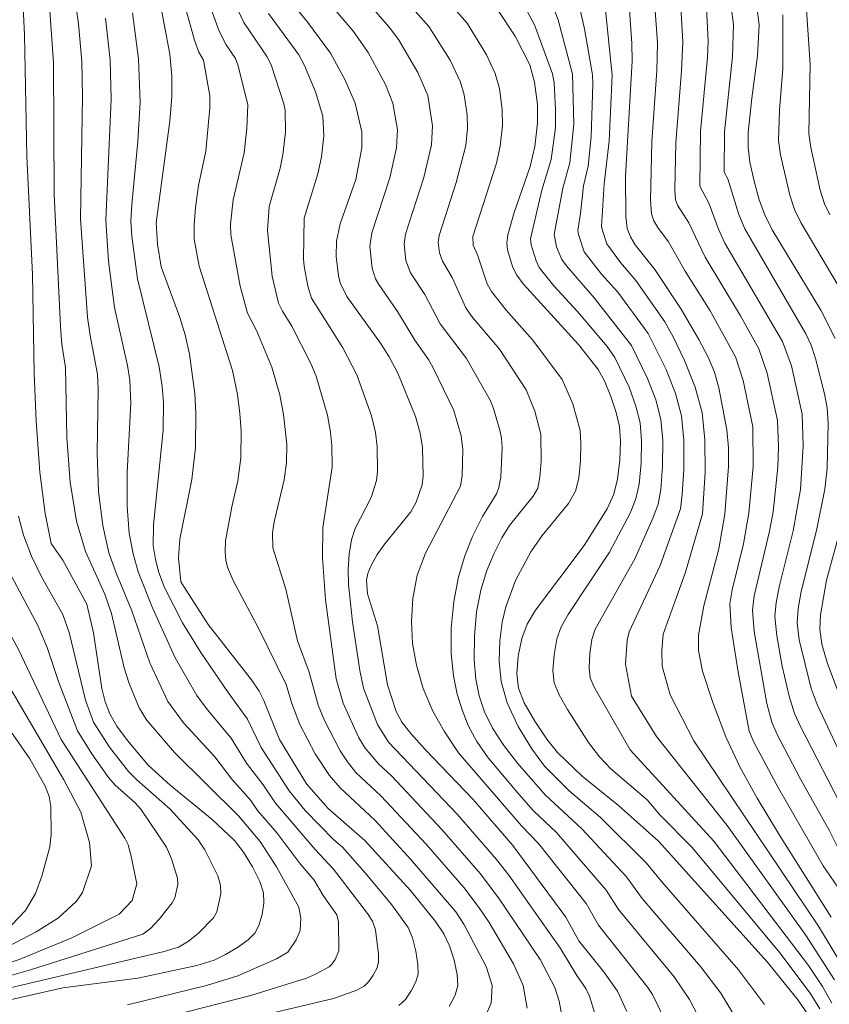
# Model space of a CAD drawing. Units: millimetres. Extents: x -66000 to -64000, y 28500 to 29785.
# Drawn here: x -65272 to -65200, y 29151 to 29239 of the extents above; entities that cross this region are included whole.
import ezdxf

# ---------------------------------------------------------------- set-up
doc = ezdxf.new("R2010")
doc.units = ezdxf.units.MM
doc.layers.add('710100_等高線（計曲線）', color=7, linetype='Continuous', lineweight=20)
doc.layers.add('710200_等高線（主曲線）', color=7, linetype='Continuous', lineweight=9)

msp = doc.modelspace()

# ---------------------------------------------------------------- linework, layer by layer
at = {"layer": '710100_等高線（計曲線）', "flags": 128}
for points in [[(-65217.83, 29150.28), (-65218.64, 29152.11), (-65219.9, 29153.87), (-65222.12, 29156.59), (-65223.29, 29158.72), (-65228.03, 29165.13), (-65231.57, 29169.24), (-65235.85, 29173.72), (-65237.15, 29175.15), (-65237.95, 29176.18), (-65238.45, 29177.12), (-65239.22, 29179.5), (-65240.13, 29184.78), (-65241.03, 29187.66), (-65241.1, 29188.87), (-65241, 29189.47), (-65240.7, 29190.2), (-65240.14, 29191.16), (-65239.47, 29192.14), (-65237.13, 29194.99), (-65236.66, 29195.85), (-65236.14, 29197.41), (-65236.05, 29198.18), (-65236.11, 29200.76), (-65236.3, 29202.03), (-65236.74, 29203.51), (-65238.32, 29207.39), (-65239.08, 29208.85), (-65239.85, 29210.08), (-65242.88, 29214.27), (-65243.45, 29215.48), (-65243.6, 29216.12), (-65243.83, 29217.85), (-65243.79, 29219.21), (-65243.45, 29220.77), (-65242.07, 29224.73), (-65241.53, 29227.56), (-65241.53, 29228.98), (-65242.13, 29231.57), (-65243.05, 29233.68), (-65244.32, 29236.02), (-65246.36, 29238.76), (-65249.83, 29243.07)], [(-65269.33, 29192.17), (-65269.87, 29194.84), (-65270.33, 29198.53), (-65270.66, 29203.09), (-65270.85, 29207.38), (-65271, 29216.22), (-65271.5, 29226.8), (-65271.71, 29237.67), (-65271.89, 29241.39)], [(-65259.72, 29241.35), (-65258.71, 29235.95), (-65258.51, 29233.96), (-65258.53, 29232.14), (-65258.7, 29229.95), (-65259.93, 29220.86), (-65259.8, 29218.94), (-65259.47, 29216.91), (-65257.8, 29212.39), (-65257.32, 29210.82), (-65256.94, 29209.11), (-65256.47, 29205.56), (-65256.37, 29203.84), (-65256.4, 29200.74), (-65256.74, 29197.89), (-65257.82, 29192.55), (-65257.94, 29190.88), (-65257.73, 29188.72)], [(-65199.17, 29210.51), (-65200.47, 29213.02), (-65204.81, 29220.23), (-65205.48, 29221.55), (-65205.98, 29222.9), (-65206.44, 29224.59), (-65206.8, 29226.29), (-65206.96, 29227.63), (-65206.95, 29228.93), (-65206.64, 29232), (-65206.12, 29235.79), (-65205.97, 29238.57), (-65206.41, 29241.82)], [(-65201.63, 29150), (-65202.49, 29151.31), (-65205.26, 29154.74), (-65214.99, 29165.51), (-65218.55, 29168.71), (-65221.81, 29171.35), (-65224.01, 29173.45), (-65224.98, 29174.66), (-65226.06, 29176.27), (-65227, 29177.9), (-65227.52, 29179.2), (-65227.67, 29180.49), (-65227.54, 29182.09), (-65227.22, 29183.67), (-65226.75, 29184.93), (-65225.98, 29186.19), (-65221.64, 29191.97), (-65219.59, 29195.26), (-65218.98, 29196.58), (-65218.65, 29197.92), (-65218.45, 29199.61), (-65218.39, 29201.3), (-65218.48, 29202.63), (-65218.77, 29203.87), (-65219.26, 29205.32), (-65219.83, 29206.71), (-65220.37, 29207.74), (-65222.14, 29209.95), (-65227.08, 29215.38), (-65227.65, 29216.16), (-65228.01, 29216.84), (-65228.5, 29218.42), (-65228.56, 29219.06), (-65228.47, 29219.77), (-65227.91, 29221.76), (-65226.47, 29225.9), (-65226.06, 29227.67), (-65225.92, 29228.73), (-65225.82, 29229.79), (-65225.82, 29231.45), (-65226.07, 29233.44), (-65226.51, 29234.98), (-65227.82, 29237.54), (-65229.38, 29239.94)], [(-65217.6, 29240.31), (-65217.36, 29236.88), (-65217.34, 29235.32), (-65217.95, 29225.03), (-65217.92, 29221.43), (-65217.78, 29220.35), (-65217.5, 29219.61), (-65217.07, 29218.89), (-65215.3, 29216.68), (-65212.96, 29213.11), (-65211.37, 29210.42), (-65210.55, 29208.82), (-65209.99, 29207.5), (-65209.58, 29206.08), (-65208.87, 29202.32), (-65208.72, 29200.73), (-65208.72, 29199.05), (-65209.05, 29194.78), (-65209.58, 29191.67), (-65210.93, 29186.57), (-65211.42, 29183.94), (-65211.42, 29182.59), (-65211.04, 29180.73), (-65210.13, 29177.93), (-65208.95, 29174.85), (-65207.7, 29172.16), (-65206.17, 29169.38), (-65204.17, 29166.05), (-65199.53, 29158.73)], [(-65198.78, 29178.55), (-65199.91, 29181.5), (-65200.36, 29183.15), (-65200.55, 29184.48), (-65200.5, 29185.77), (-65199.96, 29188.87), (-65198.74, 29193.35)], [(-65268.27, 29190.66), (-65269.33, 29192.17)], [(-65268.27, 29152.41), (-65261.57, 29153.25), (-65256.3, 29154.39), (-65254.75, 29154.87), (-65253.71, 29155.37), (-65252.65, 29156.02), (-65251.71, 29156.7), (-65251.1, 29157.29), (-65250.73, 29157.98), (-65250.45, 29158.95), (-65250.28, 29159.98), (-65250.32, 29160.89), (-65250.64, 29161.9), (-65251.31, 29163.22), (-65252.12, 29164.54), (-65252.91, 29165.57), (-65254.91, 29167.47), (-65258.68, 29170.54), (-65260.63, 29172.32), (-65262.5, 29174.52), (-65263.45, 29175.82), (-65264.08, 29176.92), (-65264.49, 29177.98), (-65264.8, 29179.17), (-65265.53, 29184.16), (-65266.12, 29186.74), (-65268.27, 29190.66)], [(-65257.73, 29188.72), (-65255.26, 29184.9), (-65251.39, 29179.97), (-65250.71, 29178.95), (-65250.28, 29178.12), (-65248.89, 29174.63), (-65246.47, 29170.65), (-65244.54, 29168.45), (-65241.25, 29165.58), (-65237.18, 29161.11), (-65234.93, 29158.34), (-65234.19, 29157.23), (-65233.69, 29156.16), (-65233.27, 29154.86), (-65232.99, 29153.59), (-65232.95, 29152.62), (-65233.18, 29151.75), (-65233.7, 29150.73)], [(-65274.11, 29156.73), (-65271.62, 29159.32), (-65270.73, 29160.85), (-65270.15, 29162.38), (-65269.44, 29165.02), (-65269.33, 29166.13), (-65269.35, 29168.62), (-65269.5, 29169.53), (-65269.86, 29170.43), (-65271.24, 29172.9), (-65272.72, 29175.04), (-65275.92, 29179.16), (-65278.23, 29182.79)], [(-65279.84, 29149.78), (-65268.27, 29152.41)]]:
    msp.add_lwpolyline(points, dxfattribs=at)
at = {"layer": '710200_等高線（主曲線）', "flags": 128}
for points in [[(-65223.62, 29149.92), (-65223.86, 29151.21), (-65224.25, 29152.43), (-65225.56, 29154.92), (-65229.3, 29160.46), (-65230.95, 29162.63), (-65234.37, 29166.57), (-65238.88, 29171.36), (-65240.01, 29172.41), (-65241.22, 29173.83), (-65241.8, 29174.78), (-65243.2, 29177.86), (-65243.82, 29180.06), (-65244.78, 29187.12), (-65245.06, 29190.88), (-65245.01, 29193.59), (-65244.19, 29199), (-65244.2, 29200.92), (-65244.32, 29202.13), (-65244.59, 29203.65), (-65245.61, 29207.13), (-65246.09, 29208.25), (-65247.8, 29211.59), (-65248.63, 29212.93), (-65248.98, 29213.67), (-65249.56, 29216.08), (-65249.98, 29220.16), (-65249.82, 29222.3), (-65248.83, 29225.75), (-65248.58, 29226.93), (-65248.36, 29228.95), (-65248.38, 29230.89), (-65248.5, 29231.49), (-65249.62, 29234.91), (-65250, 29235.71), (-65252.09, 29238.78), (-65256, 29247.04)], [(-65207.93, 29149.44), (-65209.41, 29151.91), (-65211.24, 29154.31), (-65216.44, 29160.4), (-65217.85, 29162.34), (-65221.84, 29166.64), (-65225.12, 29169.66), (-65227.61, 29172.49), (-65228.83, 29174.09), (-65229.85, 29175.64), (-65230.56, 29177.1), (-65231.03, 29178.53), (-65231.32, 29180.02), (-65231.47, 29181.76), (-65231.45, 29183.86), (-65231.27, 29186.04), (-65230.89, 29187.99), (-65230.35, 29189.73), (-65229.7, 29191.3), (-65229.01, 29192.66), (-65228.33, 29193.78), (-65226.19, 29196.39), (-65225.79, 29197.11), (-65225.59, 29198.09), (-65225.48, 29199.51), (-65225.51, 29201.94), (-65226.06, 29203.99), (-65226.83, 29205.9), (-65229.21, 29209.53), (-65231.71, 29212.5), (-65232.22, 29213.25), (-65233.45, 29215.96), (-65234.3, 29217.42), (-65234.59, 29218.16), (-65234.69, 29219.13), (-65234.6, 29219.73), (-65233.08, 29224.47), (-65232.22, 29227.78), (-65232.08, 29229.32), (-65232.11, 29230.52), (-65232.37, 29232.29), (-65232.69, 29233.44), (-65233.62, 29235.39), (-65235.52, 29238.41), (-65241.44, 29245.11)], [(-65258.34, 29149.96), (-65251.45, 29151.7), (-65246.47, 29153.27), (-65245.67, 29153.61), (-65244.46, 29154.27), (-65244.17, 29154.55), (-65243.9, 29154.93), (-65243.59, 29155.72), (-65243.62, 29158.31), (-65243.77, 29158.94), (-65244.99, 29160.67), (-65245.8, 29162.04), (-65247.04, 29163.49), (-65249.1, 29166.24), (-65250.85, 29168.28), (-65251.45, 29169.17), (-65253.17, 29171.08), (-65254.69, 29173.06), (-65257.49, 29176.11), (-65258.88, 29178.01), (-65260.5, 29181.48), (-65262.1, 29186.13), (-65263.47, 29189.45), (-65264.16, 29191.32), (-65264.71, 29193.76), (-65265.07, 29196.82), (-65265.21, 29200.27), (-65265.1, 29205.97), (-65265.16, 29207.32), (-65265.84, 29210.77), (-65266.07, 29212.42), (-65266.71, 29221.21), (-65266.51, 29232.14), (-65266.58, 29235.29), (-65266.88, 29238.65), (-65267.61, 29243.9)], [(-65229.49, 29196.61), (-65229.26, 29197.18), (-65229.09, 29198.1), (-65228.97, 29200.76), (-65229.02, 29201.59), (-65229.18, 29202.31), (-65229.78, 29204.32), (-65230.06, 29204.98), (-65232.17, 29208.7), (-65234.51, 29211.8), (-65235.89, 29214.44), (-65237.16, 29216.37), (-65237.59, 29217.48), (-65237.74, 29218.94), (-65237.61, 29219.84), (-65235.99, 29224.91), (-65235.3, 29227.84), (-65235.2, 29229.54), (-65235.63, 29232.23), (-65236.52, 29234.31), (-65238.24, 29237.25), (-65239.08, 29238.37), (-65243.4, 29243.38)], [(-65230.53, 29149.75), (-65229.96, 29151.03), (-65229.88, 29152.61), (-65230.41, 29154.32), (-65232.39, 29158.11), (-65233.12, 29159.21), (-65237.17, 29163.9), (-65240.32, 29167.36), (-65243.5, 29170.33), (-65244.42, 29171.41), (-65245.69, 29173.33), (-65247.07, 29175.97), (-65247.79, 29177.85), (-65248.31, 29179.55), (-65250.74, 29184.52), (-65253.03, 29188.85), (-65253.53, 29190.03), (-65253.69, 29190.66), (-65253.76, 29191.42), (-65253.71, 29192.41), (-65253.17, 29195.43), (-65252.61, 29197.77), (-65252.34, 29199.82), (-65252.33, 29202.23), (-65252.44, 29203.78), (-65252.66, 29205.48), (-65253.1, 29207.64), (-65256.07, 29216.96), (-65256.52, 29219.4), (-65256.54, 29220.68), (-65256.42, 29222.23), (-65256.15, 29224.18), (-65255.49, 29227.27), (-65255.12, 29231.14), (-65255.12, 29232.2), (-65255.68, 29235.41), (-65256.11, 29236.11), (-65256.51, 29237.2), (-65257.74, 29241.7)], [(-65226.74, 29150.59), (-65227.09, 29152.61), (-65227.97, 29154.55), (-65230.14, 29158.24), (-65231.02, 29159.57), (-65232.41, 29161.38), (-65235.77, 29165.24), (-65239.82, 29169.58), (-65242.05, 29171.68), (-65242.82, 29172.62), (-65243.47, 29173.6), (-65244.86, 29176.31), (-65245.43, 29177.68), (-65246.23, 29180.64), (-65247.28, 29183.44), (-65248.32, 29188.06), (-65249.5, 29191.77), (-65249.52, 29193.1), (-65249.37, 29194.11), (-65248.48, 29197.85), (-65248.27, 29199.41), (-65248.25, 29201.01), (-65248.52, 29203.71), (-65248.86, 29205.47), (-65249.59, 29207.94), (-65250.91, 29211.17), (-65251.75, 29212.77), (-65252.42, 29215.19), (-65253.25, 29219.78), (-65253.27, 29220.74), (-65253.04, 29222.91), (-65252.04, 29227.1), (-65251.81, 29229.28), (-65251.74, 29231.41), (-65252.58, 29234.89), (-65252.84, 29235.56), (-65253.67, 29236.77), (-65254.3, 29237.99), (-65255.76, 29242.04)], [(-65214.52, 29149.71), (-65215.53, 29151.81), (-65215.93, 29152.44), (-65220.34, 29158.01), (-65221.47, 29159.94), (-65225.71, 29165.3), (-65227.25, 29166.9), (-65232.88, 29173.43), (-65234.16, 29175.37), (-65235.18, 29177.14), (-65236.03, 29179.18), (-65236.64, 29181.27), (-65236.98, 29183.22), (-65237.09, 29185.17), (-65236.97, 29187.23), (-65236.57, 29189.31), (-65235.84, 29191.3), (-65232.7, 29197.3), (-65232.54, 29198.25), (-65232.5, 29200.58), (-65232.64, 29201.79), (-65233.29, 29204.06), (-65235.14, 29207.86), (-65235.56, 29208.62), (-65236.79, 29210.34), (-65238.33, 29212.92), (-65240.02, 29215.32), (-65240.29, 29215.83), (-65240.6, 29216.8), (-65240.8, 29218.74), (-65240.62, 29219.94), (-65239.02, 29224.87), (-65238.42, 29227.57), (-65238.33, 29229.17), (-65238.76, 29231.57), (-65239.42, 29233.24), (-65240.97, 29236.1), (-65242.27, 29237.96), (-65245.36, 29241.65)], [(-65195.12, 29165.71), (-65200.8, 29177.76), (-65201.32, 29179.19), (-65202.39, 29183.53), (-65202.57, 29185.05), (-65202.48, 29186.33), (-65202.22, 29187.86), (-65200.84, 29193.32), (-65200.1, 29197.03), (-65199.91, 29198.9), (-65199.82, 29202.92), (-65199.91, 29204.29), (-65200.13, 29205.56), (-65200.93, 29208.71), (-65201.32, 29209.89), (-65201.79, 29210.93), (-65207.26, 29220.3), (-65207.79, 29221.58), (-65208.79, 29224.8), (-65209.12, 29225.39), (-65209.09, 29228.98), (-65208.36, 29235.72), (-65208.27, 29238.59), (-65208.68, 29241.74)], [(-65262.49, 29150.87), (-65255.42, 29152.62), (-65252.63, 29153.47), (-65249.16, 29155), (-65248.14, 29155.58), (-65247.39, 29156.7), (-65247.05, 29157.52), (-65246.99, 29158.64), (-65247.16, 29159.63), (-65249.16, 29163.24), (-65250.63, 29165.5), (-65252.55, 29167.78), (-65258.3, 29173.46), (-65260.78, 29176.39), (-65261.46, 29177.45), (-65262.34, 29179.62), (-65262.78, 29181.02), (-65263.93, 29185.88), (-65264.53, 29187.62), (-65266.24, 29191.44), (-65267.04, 29194.16), (-65267.62, 29197.63), (-65267.92, 29201.63), (-65268.05, 29207.89), (-65268.38, 29209.96), (-65268.49, 29211.56), (-65269.05, 29223.42), (-65269.12, 29235.17), (-65269.51, 29240.69)], [(-65205.5, 29150.91), (-65207.83, 29154.01), (-65214.7, 29161.87), (-65216.05, 29163.54), (-65220.2, 29167.67), (-65222.98, 29170.04), (-65225.17, 29172.23), (-65226.32, 29173.77), (-65227.53, 29175.77), (-65228.52, 29177.91), (-65229.06, 29179.82), (-65229.23, 29181.62), (-65229.17, 29183.44), (-65228.97, 29185.12), (-65228.65, 29186.5), (-65227.78, 29188.85), (-65226.42, 29191.41), (-65225.39, 29192.86), (-65223.03, 29195.75), (-65222.4, 29196.84), (-65222.12, 29198), (-65221.97, 29199.56), (-65221.92, 29201.12), (-65222, 29202.28), (-65222.66, 29204.66), (-65223.6, 29206.82), (-65226.24, 29210.36), (-65228.62, 29213.02), (-65229.94, 29214.71), (-65230.31, 29215.39), (-65231.18, 29217.98), (-65231.58, 29218.84), (-65231.59, 29219.63), (-65229.48, 29226.2), (-65229.14, 29227.72), (-65228.95, 29229.55), (-65228.97, 29230.98), (-65229.22, 29232.87), (-65229.6, 29234.21), (-65230.38, 29235.87), (-65232.11, 29238.7), (-65233.91, 29240.79)], [(-65200.56, 29150.52), (-65201.41, 29151.91), (-65204.12, 29155.54), (-65211.96, 29164.95), (-65214.88, 29167.88), (-65215.99, 29169.22), (-65219.24, 29171.99), (-65220.27, 29173.06), (-65221.24, 29174.35), (-65223.12, 29177.29), (-65223.88, 29178.63), (-65224.31, 29179.68), (-65224.43, 29180.78), (-65224.33, 29182.2), (-65224.08, 29183.62), (-65223.7, 29184.71), (-65223.07, 29185.81), (-65219.37, 29191.37), (-65217.52, 29194.87), (-65217, 29196.14), (-65216.72, 29197.46), (-65216.55, 29199.34), (-65216.5, 29201.34), (-65216.64, 29202.95), (-65217, 29204.44), (-65217.61, 29206.13), (-65218.89, 29208.81), (-65219.59, 29209.79), (-65222.23, 29212.92), (-65224.34, 29215.22), (-65225.65, 29216.86), (-65225.94, 29217.45), (-65226.38, 29218.88), (-65226.44, 29219.42), (-65225.41, 29223.77), (-65224.58, 29226.51), (-65224.21, 29229.38), (-65224.19, 29231), (-65224.33, 29233.38), (-65224.46, 29234.18), (-65226.07, 29238.57), (-65227.29, 29240.87)], [(-65199.49, 29151.04), (-65200.32, 29152.52), (-65201.58, 29154.4), (-65210.03, 29165.51), (-65217.53, 29173.69), (-65220.77, 29179.35), (-65221.09, 29180.15), (-65221.19, 29181.06), (-65221.12, 29182.32), (-65220.94, 29183.57), (-65220.66, 29184.49), (-65217.1, 29190.78), (-65215.46, 29194.47), (-65215.01, 29195.69), (-65214.79, 29196.99), (-65214.64, 29199.07), (-65214.61, 29201.37), (-65214.79, 29203.26), (-65215.23, 29205.01), (-65215.96, 29206.93), (-65217.4, 29209.87), (-65220.75, 29214.15), (-65223.23, 29216.99), (-65223.64, 29217.56), (-65224.1, 29218.7), (-65224.32, 29219.79), (-65223.55, 29223.96), (-65222.93, 29226.21), (-65222.57, 29229.69), (-65222.68, 29234.14), (-65223.96, 29239), (-65224.66, 29240.76)], [(-65199.24, 29153.12), (-65201.83, 29157.14), (-65208.85, 29166.93), (-65215.15, 29174.89), (-65217.39, 29178.5), (-65217.94, 29181.35), (-65217.8, 29183.52), (-65217.62, 29184.26), (-65214.84, 29190.18), (-65213.03, 29195.25), (-65212.86, 29196.53), (-65212.73, 29198.79), (-65212.72, 29201.4), (-65212.94, 29203.57), (-65213.47, 29205.58), (-65214.31, 29207.74), (-65215.92, 29210.94), (-65218.62, 29214.64), (-65220.08, 29216.27), (-65221.63, 29218.26), (-65222.15, 29219.79), (-65222.21, 29220.16), (-65221.95, 29221.69), (-65221.7, 29224.15), (-65221.28, 29225.92), (-65221, 29228.56), (-65220.87, 29233.25), (-65220.9, 29234.1), (-65221.6, 29238.2), (-65222.11, 29240.44)], [(-65262.05, 29239.64), (-65261.5, 29235.53), (-65261.37, 29231.65), (-65261.56, 29228.14), (-65262.09, 29222.5), (-65262.18, 29220.99), (-65262.11, 29219.67), (-65261.6, 29215.83), (-65259.66, 29207.96), (-65259.38, 29206.19), (-65259.28, 29204.76), (-65259.31, 29202.29), (-65260.17, 29193.83), (-65260.18, 29191.98), (-65259.99, 29190.73), (-65259.69, 29189.56), (-65259.18, 29188.23), (-65257.58, 29185.05), (-65255.94, 29182.4), (-65253.49, 29178.81), (-65251.75, 29176.44), (-65250.53, 29173.91), (-65248.03, 29170.02), (-65246.59, 29168.28), (-65244.04, 29165.65), (-65243.26, 29164.98), (-65241.25, 29162.71), (-65238.85, 29159.82), (-65237.38, 29157.8), (-65237, 29156.88), (-65236.7, 29155.67), (-65236.52, 29154.5), (-65236.5, 29153.66), (-65236.69, 29152.94), (-65237.1, 29152.13), (-65237.63, 29151.37), (-65238.21, 29150.82)], [(-65220.61, 29149.88), (-65221.15, 29151.65), (-65221.48, 29152.34), (-65222.28, 29153.49), (-65223.74, 29155.91), (-65228.39, 29162.47), (-65229.49, 29163.88), (-65232.97, 29167.91), (-65239.15, 29174.39), (-65240.12, 29175.95), (-65241.39, 29179.21), (-65241.71, 29180.78), (-65242.36, 29185.14), (-65242.72, 29188.49), (-65242.74, 29189.84), (-65242.66, 29191.2), (-65242.45, 29192.47), (-65242.11, 29193.51), (-65240.69, 29196.27), (-65240.22, 29197.78), (-65240.12, 29198.59), (-65240.15, 29200.84), (-65240.31, 29202.08), (-65240.67, 29203.58), (-65241.97, 29207.26), (-65243.22, 29209.65), (-65246.03, 29214.11), (-65246.37, 29215.18), (-65246.69, 29216.97), (-65246.75, 29217.62), (-65246.68, 29221.27), (-65245.45, 29225.24), (-65245.13, 29226.76), (-65244.92, 29228.62), (-65245.03, 29230.38), (-65245.68, 29232.58), (-65246.65, 29234.92), (-65247.16, 29235.87), (-65249.88, 29239.57)], [(-65198.15, 29153.72), (-65200.68, 29157.93), (-65211.81, 29174.51), (-65213.94, 29178.61), (-65214.66, 29181.18), (-65214.7, 29182.55), (-65214.57, 29184.04), (-65212.57, 29189.59), (-65211.05, 29194.8), (-65210.82, 29198.52), (-65210.83, 29201.43), (-65211.09, 29203.89), (-65211.7, 29206.15), (-65212.66, 29208.54), (-65213.67, 29210.64), (-65214.43, 29212), (-65217.01, 29215.7), (-65218.4, 29217.31), (-65219.62, 29218.96), (-65220.04, 29220.25), (-65220.09, 29220.52), (-65219.84, 29224.35), (-65219.39, 29228.15), (-65219.12, 29234.06), (-65219.72, 29239.87)], [(-65197.31, 29159.02), (-65200.24, 29163.32), (-65204.24, 29170.25), (-65206.45, 29174.37), (-65206.88, 29175.37), (-65207.9, 29180.83), (-65208.47, 29184.64), (-65208.6, 29186.77), (-65208.4, 29188.02), (-65207.39, 29192.12), (-65206.89, 29194.89), (-65206.52, 29199.01), (-65206.56, 29202.59), (-65207.42, 29206.74), (-65208.1, 29208.87), (-65210.37, 29212.96), (-65212.6, 29216.53), (-65214.1, 29219.15), (-65215.05, 29220.44), (-65215.39, 29221.02), (-65215.61, 29221.66), (-65215.69, 29222.87), (-65215.58, 29228.1), (-65215.12, 29234.47), (-65215.09, 29236.96), (-65215.3, 29240.24)], [(-65198.4, 29163.87), (-65199.73, 29166.52), (-65202.31, 29171.12), (-65204.37, 29175.08), (-65204.86, 29176.16), (-65205.28, 29177.83), (-65206.44, 29184.27), (-65206.59, 29186.2), (-65206.43, 29187.46), (-65205.05, 29193.26), (-65204.73, 29195), (-65204.32, 29198.98), (-65204.26, 29200.82), (-65204.34, 29203.16), (-65205.25, 29207.4), (-65206, 29209.56), (-65207.66, 29212.54), (-65210.82, 29217.79), (-65212.27, 29220.85), (-65213.28, 29222.42), (-65213.45, 29222.9), (-65213.51, 29223.81), (-65213.43, 29228.01), (-65212.92, 29234.44), (-65212.81, 29237.05), (-65213, 29240.17)], [(-65198.33, 29168.08), (-65202.29, 29175.79), (-65202.83, 29176.96), (-65203.3, 29178.51), (-65203.91, 29181.17), (-65204.41, 29183.9), (-65204.58, 29185.62), (-65204.45, 29186.89), (-65204.16, 29188.4), (-65202.95, 29193.29), (-65202.29, 29197), (-65202.04, 29200.91), (-65202.13, 29203.73), (-65203.09, 29208.05), (-65203.9, 29210.24), (-65209.04, 29219.04), (-65209.61, 29220.27), (-65210.44, 29222.55), (-65211.28, 29224.14), (-65211.23, 29229.04), (-65210.6, 29235.65), (-65210.54, 29237.13), (-65210.7, 29240.1)], [(-65201.77, 29240.34), (-65201.41, 29235.03), (-65201.53, 29228.83), (-65201.36, 29227.6), (-65200.52, 29223.77), (-65200.14, 29222.55), (-65199.67, 29221.56)], [(-65256.27, 29148.56), (-65244.06, 29151.43), (-65241.98, 29152.19), (-65241.33, 29152.55), (-65240.9, 29152.96), (-65240.5, 29153.53), (-65240.19, 29154.14), (-65240.05, 29154.69), (-65240.04, 29155.41), (-65240.31, 29157.59), (-65240.58, 29158.37), (-65241.02, 29159.06), (-65244.06, 29163.02), (-65245.7, 29164.78), (-65249.25, 29168.91), (-65250.35, 29170.55), (-65251.85, 29172.49), (-65253.22, 29174.75), (-65255.34, 29177.27), (-65256.29, 29178.57), (-65258.22, 29181.94), (-65260.26, 29186.39), (-65261.53, 29189.63), (-65261.99, 29191.22), (-65262.35, 29193.07), (-65262.53, 29195.47), (-65262.51, 29198.51), (-65262.18, 29204.72), (-65262.27, 29206.76), (-65262.48, 29208.09), (-65263.65, 29213.28), (-65264.18, 29217.42), (-65264.44, 29221.1), (-65263.94, 29231.9), (-65264.04, 29235.41), (-65264.47, 29239.15)], [(-65203.87, 29239.45), (-65203.85, 29234.67), (-65204.17, 29230.92), (-65204.24, 29228.23), (-65204.08, 29226.94), (-65203.25, 29223.33), (-65202.81, 29222.05), (-65202.24, 29220.89), (-65198.44, 29214.44)], [(-65293.36, 29149.64), (-65279.2, 29152.68), (-65272.17, 29154.92), (-65267.47, 29156.86), (-65263.25, 29159), (-65262.08, 29160.22), (-65261.67, 29161.7), (-65262.18, 29164.31), (-65262.44, 29165.2), (-65262.73, 29165.8), (-65268.42, 29174.62), (-65272.23, 29182.66), (-65274.25, 29186.3), (-65275.35, 29188.75), (-65276.22, 29191), (-65276.82, 29192.98), (-65277, 29195.72), (-65276.07, 29201.01), (-65275.96, 29202.4)], [(-65211.08, 29149.17), (-65212.21, 29151.36), (-65213.58, 29153.37), (-65218.56, 29159.41), (-65219.66, 29161.14), (-65224.1, 29166.3), (-65226.19, 29168.28), (-65227.48, 29169.72), (-65230.22, 29172.99), (-65231.25, 29174.45), (-65232, 29175.86), (-65232.56, 29177.26), (-65233, 29178.69), (-65233.34, 29180.32), (-65233.53, 29182.32), (-65233.53, 29184.59), (-65233.29, 29186.96), (-65232.87, 29189.18), (-65232.32, 29191.06), (-65231.62, 29192.77), (-65230.72, 29194.58), (-65229.49, 29196.61)], [(-65274.55, 29152.05), (-65259.21, 29155.64), (-65257.94, 29156.04), (-65257.07, 29156.54), (-65256.14, 29157.29), (-65254.8, 29158.65), (-65254.5, 29159.21), (-65254.14, 29160.81), (-65254.16, 29161.55), (-65254.42, 29162.41), (-65255.56, 29164.76), (-65256.18, 29165.65), (-65258.66, 29168.39), (-65261.67, 29171), (-65262.41, 29171.77), (-65264.1, 29173.93), (-65265.52, 29176.16), (-65266.24, 29178.14), (-65267.7, 29184.19), (-65268.27, 29185.79), (-65270.17, 29189.18), (-65271.08, 29191.02), (-65271.79, 29192.89), (-65272.25, 29194.6)], [(-65273.31, 29190.07), (-65270.52, 29184.81), (-65269.67, 29182.84), (-65268.65, 29179.81), (-65266.97, 29175.39), (-65265.69, 29173.35), (-65264.18, 29171.23), (-65263.59, 29170.53), (-65261.81, 29168.96), (-65261.31, 29168.4), (-65259, 29164.98), (-65258.55, 29163.95), (-65258.01, 29162.2), (-65257.99, 29161.64), (-65258.26, 29160.44), (-65258.5, 29160), (-65259.64, 29158.57), (-65260.43, 29157.71), (-65261.12, 29157.2), (-65271.18, 29154), (-65277.89, 29152.09)], [(-65274.51, 29155.41), (-65270.65, 29157.41), (-65268.67, 29158.67), (-65267.05, 29160.14), (-65266.52, 29160.92), (-65265.7, 29163.31), (-65265.88, 29165.41), (-65266.68, 29168.13), (-65268.19, 29171), (-65273.6, 29180.3)]]:
    msp.add_lwpolyline(points, dxfattribs=at)

doc.saveas('drawing.dxf')
